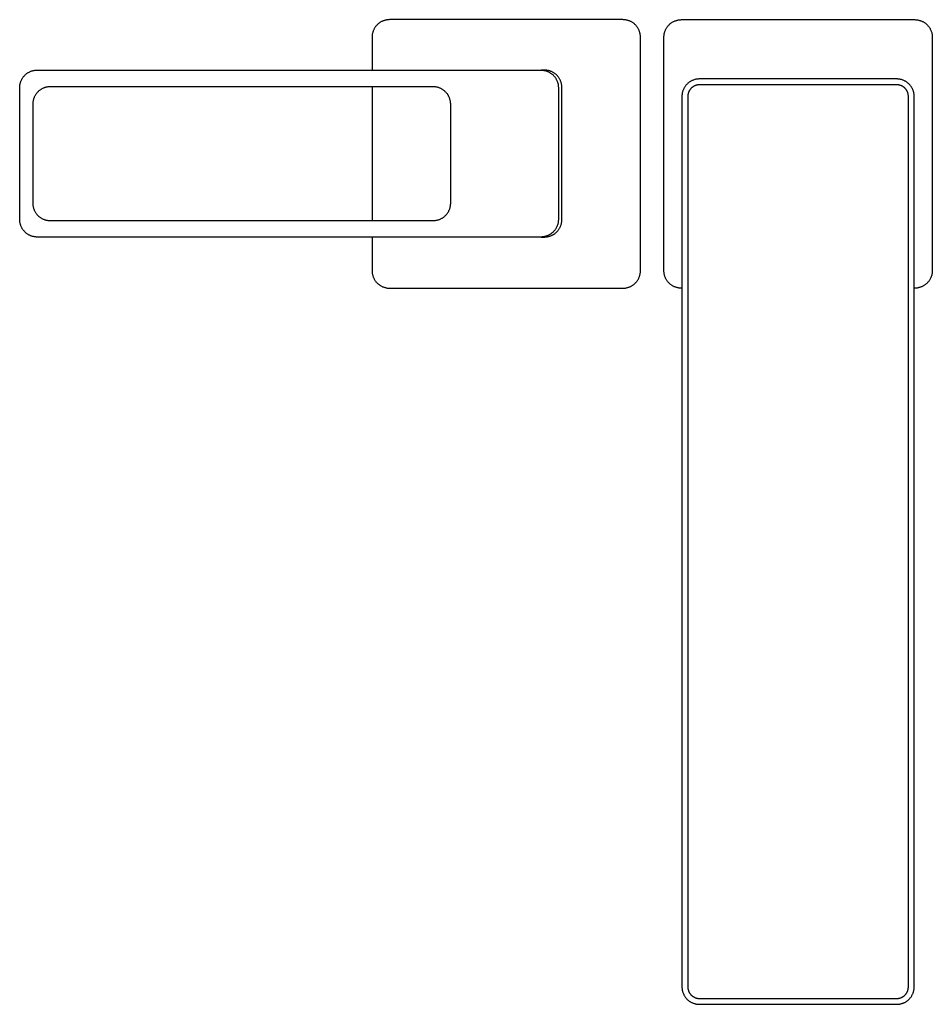
# Model space of a CAD drawing. Units: millimetres. Extents: x -319 to 318, y -218 to 188.
# Drawn here: x 52 to 208, y -218 to -50 of the extents above; entities that cross this region are included whole.
import ezdxf

# ---------------------------------------------------------------- set-up
doc = ezdxf.new("R2010")
doc.units = ezdxf.units.MM
doc.header["$MEASUREMENT"] = 0
doc.layers.add('Default', color=7, linetype='Continuous', true_color=0x000000)

msp = doc.modelspace()

# ---------------------------------------------------------------- linework, layer by layer
at = {"layer": 'Default', "color": 7, "true_color": 0xffffff}
for p, q in [((112.81, -50.57), (112.74, -50.65)), ((112.88, -50.5), (112.81, -50.57)), ((112.95, -50.42), (112.88, -50.5)), ((113.02, -50.35), (112.95, -50.42)), ((113.1, -50.28), (113.02, -50.35)), ((113.18, -50.22), (113.1, -50.28)), ((113.26, -50.15), (113.18, -50.22)), ((113.34, -50.09), (113.26, -50.15)), ((113.43, -50.04), (113.34, -50.09)), ((113.51, -49.98), (113.43, -50.04)), ((113.6, -49.93), (113.51, -49.98)), ((113.69, -49.88), (113.6, -49.93)), ((113.78, -49.84), (113.69, -49.88)), ((113.88, -49.79), (113.78, -49.84)), ((113.97, -49.75), (113.88, -49.79)), ((114.07, -49.72), (113.97, -49.75)), ((114.16, -49.69), (114.07, -49.72)), ((114.26, -49.66), (114.16, -49.69)), ((114.36, -49.63), (114.26, -49.66)), ((114.46, -49.61), (114.36, -49.63)), ((114.56, -49.59), (114.46, -49.61)), ((114.66, -49.57), (114.56, -49.59)), ((114.76, -49.56), (114.66, -49.57)), ((114.87, -49.55), (114.76, -49.56)), ((114.97, -49.55), (114.87, -49.55)), ((115.07, -49.54), (114.97, -49.55)), ((155.06, -49.54), (115.07, -49.54)), ((155.16, -49.55), (155.06, -49.54)), ((155.26, -49.55), (155.16, -49.55)), ((155.37, -49.56), (155.26, -49.55)), ((155.47, -49.57), (155.37, -49.56)), ((155.57, -49.59), (155.47, -49.57)), ((155.67, -49.61), (155.57, -49.59)), ((155.77, -49.63), (155.67, -49.61)), ((155.87, -49.66), (155.77, -49.63)), ((155.97, -49.69), (155.87, -49.66)), ((156.06, -49.72), (155.97, -49.69)), ((156.16, -49.75), (156.06, -49.72)), ((156.25, -49.79), (156.16, -49.75)), ((156.35, -49.84), (156.25, -49.79)), ((156.44, -49.88), (156.35, -49.84)), ((156.53, -49.93), (156.44, -49.88)), ((156.62, -49.98), (156.53, -49.93)), ((156.7, -50.04), (156.62, -49.98)), ((156.79, -50.09), (156.7, -50.04)), ((156.87, -50.15), (156.79, -50.09)), ((156.95, -50.22), (156.87, -50.15)), ((157.03, -50.28), (156.95, -50.22)), ((157.11, -50.35), (157.03, -50.28)), ((157.18, -50.42), (157.11, -50.35)), ((157.25, -50.5), (157.18, -50.42)), ((157.32, -50.57), (157.25, -50.5)), ((157.39, -50.65), (157.32, -50.57)), ((162.74, -50.65), (162.81, -50.57)), ((162.81, -50.57), (162.88, -50.5)), ((162.88, -50.5), (162.95, -50.42)), ((162.95, -50.42), (163.02, -50.35)), ((163.02, -50.35), (163.1, -50.28)), ((163.1, -50.28), (163.18, -50.22)), ((163.18, -50.22), (163.26, -50.15)), ((163.26, -50.15), (163.34, -50.09)), ((163.34, -50.09), (163.43, -50.04)), ((163.43, -50.04), (163.51, -49.98)), ((163.51, -49.98), (163.6, -49.93)), ((163.6, -49.93), (163.69, -49.88)), ((163.69, -49.88), (163.78, -49.84)), ((163.78, -49.84), (163.88, -49.79)), ((163.88, -49.79), (163.97, -49.75)), ((163.97, -49.75), (164.07, -49.72)), ((164.07, -49.72), (164.16, -49.69)), ((164.16, -49.69), (164.26, -49.66)), ((164.26, -49.66), (164.36, -49.63)), ((164.36, -49.63), (164.46, -49.61)), ((164.46, -49.61), (164.56, -49.59)), ((164.56, -49.59), (164.66, -49.57)), ((164.66, -49.57), (164.76, -49.56)), ((164.76, -49.56), (164.87, -49.55)), ((164.87, -49.55), (164.97, -49.55)), ((164.97, -49.55), (165.07, -49.54)), ((165.07, -49.54), (205.06, -49.54)), ((205.06, -49.54), (205.16, -49.55)), ((205.16, -49.55), (205.26, -49.55)), ((205.26, -49.55), (205.37, -49.56)), ((205.37, -49.56), (205.47, -49.57)), ((205.47, -49.57), (205.57, -49.59)), ((205.57, -49.59), (205.67, -49.61)), ((205.67, -49.61), (205.77, -49.63)), ((205.77, -49.63), (205.87, -49.66)), ((205.87, -49.66), (205.97, -49.69)), ((205.97, -49.69), (206.06, -49.72)), ((206.06, -49.72), (206.16, -49.75)), ((206.16, -49.75), (206.25, -49.79)), ((206.25, -49.79), (206.35, -49.84)), ((206.35, -49.84), (206.44, -49.88)), ((206.44, -49.88), (206.53, -49.93)), ((206.53, -49.93), (206.62, -49.98)), ((206.62, -49.98), (206.7, -50.04)), ((206.7, -50.04), (206.79, -50.09)), ((206.79, -50.09), (206.87, -50.15)), ((206.87, -50.15), (206.95, -50.22)), ((206.95, -50.22), (207.03, -50.28)), ((207.03, -50.28), (207.11, -50.35)), ((207.11, -50.35), (207.18, -50.42)), ((207.18, -50.42), (207.25, -50.5)), ((207.25, -50.5), (207.32, -50.57)), ((207.32, -50.57), (207.39, -50.65)), ((112.09, -52.24), (112.08, -52.34)), ((112.1, -52.14), (112.09, -52.24)), ((112.11, -52.03), (112.1, -52.14)), ((112.13, -51.93), (112.11, -52.03)), ((112.16, -51.83), (112.13, -51.93)), ((112.18, -51.74), (112.16, -51.83)), ((112.21, -51.64), (112.18, -51.74)), ((112.24, -51.54), (112.21, -51.64)), ((112.28, -51.44), (112.24, -51.54)), ((112.32, -51.35), (112.28, -51.44)), ((112.36, -51.26), (112.32, -51.35)), ((112.41, -51.16), (112.36, -51.26)), ((112.46, -51.07), (112.41, -51.16)), ((112.51, -50.99), (112.46, -51.07)), ((112.56, -50.9), (112.51, -50.99)), ((112.62, -50.81), (112.56, -50.9)), ((112.68, -50.73), (112.62, -50.81)), ((112.74, -50.65), (112.68, -50.73)), ((157.45, -50.73), (157.39, -50.65)), ((157.51, -50.81), (157.45, -50.73)), ((157.57, -50.9), (157.51, -50.81)), ((157.62, -50.99), (157.57, -50.9)), ((157.67, -51.07), (157.62, -50.99)), ((157.72, -51.16), (157.67, -51.07)), ((157.77, -51.26), (157.72, -51.16)), ((157.81, -51.35), (157.77, -51.26)), ((157.85, -51.44), (157.81, -51.35)), ((157.89, -51.54), (157.85, -51.44)), ((157.92, -51.64), (157.89, -51.54)), ((157.95, -51.74), (157.92, -51.64)), ((157.97, -51.83), (157.95, -51.74)), ((158, -51.93), (157.97, -51.83)), ((158.02, -52.03), (158, -51.93)), ((158.03, -52.14), (158.02, -52.03)), ((158.04, -52.24), (158.03, -52.14)), ((158.05, -52.34), (158.04, -52.24)), ((162.08, -52.34), (162.09, -52.24)), ((162.09, -52.24), (162.1, -52.14)), ((162.1, -52.14), (162.11, -52.03)), ((162.11, -52.03), (162.13, -51.93)), ((162.13, -51.93), (162.16, -51.83)), ((162.16, -51.83), (162.18, -51.74)), ((162.18, -51.74), (162.21, -51.64)), ((162.21, -51.64), (162.24, -51.54)), ((162.24, -51.54), (162.28, -51.44)), ((162.28, -51.44), (162.32, -51.35)), ((162.32, -51.35), (162.36, -51.26)), ((162.36, -51.26), (162.41, -51.16)), ((162.41, -51.16), (162.46, -51.07)), ((162.46, -51.07), (162.51, -50.99)), ((162.51, -50.99), (162.56, -50.9)), ((162.56, -50.9), (162.62, -50.81)), ((162.62, -50.81), (162.68, -50.73)), ((162.68, -50.73), (162.74, -50.65)), ((207.39, -50.65), (207.45, -50.73)), ((207.45, -50.73), (207.51, -50.81)), ((207.51, -50.81), (207.57, -50.9)), ((207.57, -50.9), (207.62, -50.99)), ((207.62, -50.99), (207.67, -51.07)), ((207.67, -51.07), (207.72, -51.16)), ((207.72, -51.16), (207.77, -51.26)), ((207.77, -51.26), (207.81, -51.35)), ((207.81, -51.35), (207.85, -51.44)), ((207.85, -51.44), (207.89, -51.54)), ((207.89, -51.54), (207.92, -51.64)), ((207.92, -51.64), (207.95, -51.74)), ((207.95, -51.74), (207.97, -51.83)), ((207.97, -51.83), (208, -51.93)), ((208, -51.93), (208.02, -52.03)), ((208.02, -52.03), (208.03, -52.14)), ((208.03, -52.14), (208.04, -52.24)), ((208.04, -52.24), (208.05, -52.34)), ((112.08, -52.34), (112.07, -52.44)), ((112.07, -52.44), (112.07, -52.54)), ((112.07, -52.54), (112.07, -58.18)), ((158.06, -52.44), (158.05, -52.34)), ((158.06, -52.54), (158.06, -52.44)), ((158.06, -92.54), (158.06, -52.54)), ((162.07, -52.44), (162.08, -52.34)), ((162.07, -52.54), (162.07, -52.44)), ((162.07, -92.54), (162.07, -52.54)), ((208.05, -52.34), (208.06, -52.44)), ((208.06, -52.44), (208.06, -52.54)), ((208.06, -52.54), (208.06, -92.54)), ((52.58, -59.06), (52.65, -58.99)), ((52.65, -58.99), (52.73, -58.92)), ((52.73, -58.92), (52.81, -58.85)), ((52.81, -58.85), (52.89, -58.79)), ((52.89, -58.79), (52.97, -58.73)), ((52.97, -58.73), (53.05, -58.67)), ((53.05, -58.67), (53.14, -58.62)), ((53.14, -58.62), (53.23, -58.57)), ((53.23, -58.57), (53.32, -58.52)), ((53.32, -58.52), (53.41, -58.47)), ((53.41, -58.47), (53.5, -58.43)), ((53.5, -58.43), (53.6, -58.39)), ((53.6, -58.39), (53.69, -58.35)), ((53.69, -58.35), (53.79, -58.32)), ((53.79, -58.32), (53.89, -58.29)), ((53.89, -58.29), (53.99, -58.27)), ((53.99, -58.27), (54.09, -58.24)), ((54.09, -58.24), (54.19, -58.23)), ((54.19, -58.23), (54.29, -58.21)), ((54.29, -58.21), (54.39, -58.2)), ((54.39, -58.2), (54.49, -58.19)), ((54.49, -58.19), (54.6, -58.18)), ((54.6, -58.18), (54.7, -58.18)), ((54.7, -58.18), (140.99, -58.18)), ((140.99, -58.18), (141.1, -58.18)), ((141.6, -58.18), (141.06, -58.18)), ((141.1, -58.18), (141.2, -58.19)), ((141.2, -58.19), (141.31, -58.2)), ((141.31, -58.2), (141.41, -58.21)), ((141.41, -58.21), (141.51, -58.23)), ((141.51, -58.23), (141.62, -58.25)), ((141.7, -58.18), (141.6, -58.18)), ((141.62, -58.25), (141.72, -58.27)), ((141.81, -58.19), (141.7, -58.18)), ((141.72, -58.27), (141.82, -58.3)), ((141.91, -58.2), (141.81, -58.19)), ((141.82, -58.3), (141.92, -58.33)), ((142.02, -58.21), (141.91, -58.2)), ((141.92, -58.33), (142.02, -58.36)), ((142.12, -58.23), (142.02, -58.21)), ((142.02, -58.36), (142.12, -58.4)), ((142.22, -58.25), (142.12, -58.23)), ((142.12, -58.4), (142.21, -58.44)), ((142.21, -58.44), (142.31, -58.49)), ((142.32, -58.27), (142.22, -58.25)), ((142.31, -58.49), (142.4, -58.53)), ((142.42, -58.3), (142.32, -58.27)), ((142.4, -58.53), (142.49, -58.58)), ((142.53, -58.33), (142.42, -58.3)), ((142.49, -58.58), (142.58, -58.64)), ((142.62, -58.36), (142.53, -58.33)), ((142.58, -58.64), (142.67, -58.69)), ((142.72, -58.4), (142.62, -58.36)), ((142.67, -58.69), (142.76, -58.75)), ((142.82, -58.44), (142.72, -58.4)), ((142.76, -58.75), (142.84, -58.82)), ((142.91, -58.49), (142.82, -58.44)), ((142.84, -58.82), (142.92, -58.88)), ((143.01, -58.53), (142.91, -58.49)), ((142.92, -58.88), (143, -58.95)), ((143, -58.95), (143.08, -59.02)), ((143.1, -58.58), (143.01, -58.53)), ((143.08, -59.02), (143.15, -59.1)), ((143.19, -58.64), (143.1, -58.58)), ((143.28, -58.69), (143.19, -58.64)), ((143.36, -58.75), (143.28, -58.69)), ((143.45, -58.82), (143.36, -58.75)), ((143.53, -58.88), (143.45, -58.82)), ((143.61, -58.95), (143.53, -58.88)), ((143.68, -59.02), (143.61, -58.95)), ((143.76, -59.1), (143.68, -59.02)), ((51.73, -60.77), (51.74, -60.67)), ((51.74, -60.67), (51.76, -60.57)), ((51.76, -60.57), (51.78, -60.47)), ((51.78, -60.47), (51.81, -60.37)), ((51.81, -60.37), (51.84, -60.27)), ((51.84, -60.27), (51.87, -60.18)), ((51.87, -60.18), (51.91, -60.08)), ((51.91, -60.08), (51.95, -59.99)), ((51.95, -59.99), (51.99, -59.89)), ((51.99, -59.89), (52.04, -59.8)), ((52.04, -59.8), (52.08, -59.71)), ((52.08, -59.71), (52.14, -59.62)), ((52.14, -59.62), (52.19, -59.54)), ((52.19, -59.54), (52.25, -59.45)), ((52.25, -59.45), (52.31, -59.37)), ((52.31, -59.37), (52.37, -59.29)), ((52.37, -59.29), (52.44, -59.21)), ((52.44, -59.21), (52.51, -59.13)), ((52.51, -59.13), (52.58, -59.06)), ((143.15, -59.1), (143.22, -59.17)), ((143.22, -59.17), (143.29, -59.25)), ((143.29, -59.25), (143.36, -59.33)), ((143.36, -59.33), (143.42, -59.42)), ((143.42, -59.42), (143.48, -59.5)), ((143.48, -59.5), (143.54, -59.59)), ((143.54, -59.59), (143.59, -59.68)), ((143.59, -59.68), (143.64, -59.77)), ((143.64, -59.77), (143.69, -59.87)), ((143.69, -59.87), (143.73, -59.96)), ((143.73, -59.96), (143.77, -60.06)), ((143.83, -59.17), (143.76, -59.1)), ((143.77, -60.06), (143.81, -60.16)), ((143.81, -60.16), (143.85, -60.25)), ((143.9, -59.25), (143.83, -59.17)), ((143.85, -60.25), (143.88, -60.35)), ((143.88, -60.35), (143.9, -60.46)), ((143.96, -59.33), (143.9, -59.25)), ((143.9, -60.46), (143.93, -60.56)), ((143.93, -60.56), (143.95, -60.66)), ((143.95, -60.66), (143.96, -60.76)), ((144.03, -59.42), (143.96, -59.33)), ((144.09, -59.5), (144.03, -59.42)), ((144.14, -59.59), (144.09, -59.5)), ((144.2, -59.68), (144.14, -59.59)), ((144.25, -59.77), (144.2, -59.68)), ((144.29, -59.87), (144.25, -59.77)), ((144.34, -59.96), (144.29, -59.87)), ((144.38, -60.06), (144.34, -59.96)), ((144.42, -60.16), (144.38, -60.06)), ((144.45, -60.25), (144.42, -60.16)), ((144.48, -60.35), (144.45, -60.25)), ((144.51, -60.46), (144.48, -60.35)), ((144.53, -60.56), (144.51, -60.46)), ((144.55, -60.66), (144.53, -60.56)), ((144.57, -60.76), (144.55, -60.66)), ((165.9, -60.73), (165.84, -60.81)), ((165.97, -60.65), (165.9, -60.73)), ((166.04, -60.58), (165.97, -60.65)), ((166.12, -60.51), (166.04, -60.58)), ((166.19, -60.44), (166.12, -60.51)), ((166.27, -60.38), (166.19, -60.44)), ((166.35, -60.31), (166.27, -60.38)), ((166.43, -60.25), (166.35, -60.31)), ((166.52, -60.19), (166.43, -60.25)), ((166.61, -60.14), (166.52, -60.19)), ((166.69, -60.09), (166.61, -60.14)), ((166.78, -60.04), (166.69, -60.09)), ((166.88, -59.99), (166.78, -60.04)), ((166.97, -59.95), (166.88, -59.99)), ((167.06, -59.91), (166.97, -59.95)), ((167.16, -59.88), (167.06, -59.91)), ((167.26, -59.84), (167.16, -59.88)), ((167.36, -59.81), (167.26, -59.84)), ((167.45, -59.79), (167.36, -59.81)), ((167.55, -59.76), (167.45, -59.79)), ((167.65, -59.75), (167.55, -59.76)), ((167.76, -59.73), (167.65, -59.75)), ((167.86, -59.72), (167.76, -59.73)), ((167.82, -60.73), (167.76, -60.74)), ((167.89, -60.72), (167.82, -60.73)), ((167.96, -59.71), (167.86, -59.72)), ((167.96, -60.71), (167.89, -60.72)), ((168.06, -59.7), (167.96, -59.71)), ((168.03, -60.71), (167.96, -60.71)), ((168.1, -60.7), (168.03, -60.71)), ((168.16, -59.7), (168.06, -59.7)), ((168.16, -60.7), (168.1, -60.7)), ((201.97, -59.7), (168.16, -59.7)), ((201.97, -60.7), (168.16, -60.7)), ((202.07, -59.7), (201.97, -59.7)), ((202.03, -60.7), (201.97, -60.7)), ((202.1, -60.71), (202.03, -60.7)), ((202.17, -59.71), (202.07, -59.7)), ((202.17, -60.71), (202.1, -60.71)), ((202.28, -59.72), (202.17, -59.71)), ((202.24, -60.72), (202.17, -60.71)), ((202.31, -60.73), (202.24, -60.72)), ((202.38, -59.73), (202.28, -59.72)), ((202.37, -60.74), (202.31, -60.73)), ((202.49, -59.75), (202.38, -59.73)), ((202.59, -59.77), (202.49, -59.75)), ((202.69, -59.79), (202.59, -59.77)), ((202.79, -59.82), (202.69, -59.79)), ((202.89, -59.85), (202.79, -59.82)), ((202.99, -59.88), (202.89, -59.85)), ((203.09, -59.92), (202.99, -59.88)), ((203.19, -59.96), (203.09, -59.92)), ((203.28, -60.01), (203.19, -59.96)), ((203.37, -60.05), (203.28, -60.01)), ((203.47, -60.1), (203.37, -60.05)), ((203.55, -60.16), (203.47, -60.1)), ((203.64, -60.22), (203.55, -60.16)), ((203.73, -60.28), (203.64, -60.22)), ((203.81, -60.34), (203.73, -60.28)), ((203.89, -60.4), (203.81, -60.34)), ((203.97, -60.47), (203.89, -60.4)), ((204.05, -60.54), (203.97, -60.47)), ((204.12, -60.62), (204.05, -60.54)), ((204.19, -60.69), (204.12, -60.62)), ((204.26, -60.77), (204.19, -60.69)), ((51.7, -61.08), (51.71, -60.98)), ((51.7, -61.18), (51.7, -61.08)), ((51.7, -83.78), (51.7, -61.18)), ((51.71, -60.87), (51.73, -60.77)), ((51.71, -60.98), (51.71, -60.87)), ((54.44, -62.36), (54.39, -62.44)), ((54.5, -62.27), (54.44, -62.36)), ((54.57, -62.19), (54.5, -62.27)), ((54.63, -62.11), (54.57, -62.19)), ((54.7, -62.03), (54.63, -62.11)), ((54.77, -61.95), (54.7, -62.03)), ((54.85, -61.88), (54.77, -61.95)), ((54.92, -61.8), (54.85, -61.88)), ((55, -61.74), (54.92, -61.8)), ((55.08, -61.67), (55, -61.74)), ((55.17, -61.61), (55.08, -61.67)), ((55.25, -61.55), (55.17, -61.61)), ((55.34, -61.49), (55.25, -61.55)), ((55.43, -61.44), (55.34, -61.49)), ((55.52, -61.39), (55.43, -61.44)), ((55.61, -61.34), (55.52, -61.39)), ((55.71, -61.29), (55.61, -61.34)), ((55.81, -61.25), (55.71, -61.29)), ((55.9, -61.22), (55.81, -61.25)), ((56, -61.18), (55.9, -61.22)), ((56.1, -61.15), (56, -61.18)), ((56.2, -61.12), (56.1, -61.15)), ((56.31, -61.1), (56.2, -61.12)), ((56.41, -61.08), (56.31, -61.1)), ((56.51, -61.06), (56.41, -61.08)), ((56.62, -61.05), (56.51, -61.06)), ((56.72, -61.04), (56.62, -61.05)), ((56.83, -61.04), (56.72, -61.04)), ((56.93, -61.03), (56.83, -61.04)), ((122.54, -61.03), (56.93, -61.03)), ((112.07, -61.03), (112.07, -83.97)), ((122.64, -61.04), (122.54, -61.03)), ((122.75, -61.04), (122.64, -61.04)), ((122.85, -61.05), (122.75, -61.04)), ((122.96, -61.06), (122.85, -61.05)), ((123.06, -61.08), (122.96, -61.06)), ((123.16, -61.1), (123.06, -61.08)), ((123.27, -61.12), (123.16, -61.1)), ((123.37, -61.15), (123.27, -61.12)), ((123.47, -61.18), (123.37, -61.15)), ((123.57, -61.22), (123.47, -61.18)), ((123.66, -61.25), (123.57, -61.22)), ((123.76, -61.29), (123.66, -61.25)), ((123.86, -61.34), (123.76, -61.29)), ((123.95, -61.39), (123.86, -61.34)), ((124.04, -61.44), (123.95, -61.39)), ((124.13, -61.49), (124.04, -61.44)), ((124.22, -61.55), (124.13, -61.49)), ((124.3, -61.61), (124.22, -61.55)), ((124.39, -61.67), (124.3, -61.61)), ((124.47, -61.74), (124.39, -61.67)), ((124.55, -61.8), (124.47, -61.74)), ((124.62, -61.88), (124.55, -61.8)), ((124.7, -61.95), (124.62, -61.88)), ((124.77, -62.03), (124.7, -61.95)), ((124.84, -62.11), (124.77, -62.03)), ((124.9, -62.19), (124.84, -62.11)), ((124.97, -62.27), (124.9, -62.19)), ((125.03, -62.36), (124.97, -62.27)), ((125.08, -62.44), (125.03, -62.36)), ((143.96, -60.76), (143.98, -60.87)), ((143.98, -60.87), (143.98, -60.97)), ((143.98, -60.97), (143.99, -61.08)), ((143.99, -61.08), (143.99, -61.18)), ((143.99, -61.18), (143.99, -83.78)), ((144.58, -60.87), (144.57, -60.76)), ((144.59, -60.97), (144.58, -60.87)), ((144.6, -61.08), (144.59, -60.97)), ((144.6, -61.18), (144.6, -61.08)), ((144.6, -83.78), (144.6, -61.18)), ((165.18, -62.4), (165.17, -62.5)), ((165.19, -62.29), (165.18, -62.4)), ((165.21, -62.19), (165.19, -62.29)), ((165.23, -62.09), (165.21, -62.19)), ((165.25, -61.99), (165.23, -62.09)), ((165.28, -61.89), (165.25, -61.99)), ((165.31, -61.79), (165.28, -61.89)), ((165.34, -61.7), (165.31, -61.79)), ((165.37, -61.6), (165.34, -61.7)), ((165.41, -61.51), (165.37, -61.6)), ((165.46, -61.41), (165.41, -61.51)), ((165.5, -61.32), (165.46, -61.41)), ((165.55, -61.23), (165.5, -61.32)), ((165.6, -61.14), (165.55, -61.23)), ((165.66, -61.06), (165.6, -61.14)), ((165.71, -60.97), (165.66, -61.06)), ((165.77, -60.89), (165.71, -60.97)), ((165.84, -60.81), (165.77, -60.89)), ((166.19, -62.36), (166.18, -62.43)), ((166.21, -62.3), (166.19, -62.36)), ((166.22, -62.23), (166.21, -62.3)), ((166.24, -62.16), (166.22, -62.23)), ((166.26, -62.1), (166.24, -62.16)), ((166.28, -62.03), (166.26, -62.1)), ((166.3, -61.97), (166.28, -62.03)), ((166.33, -61.91), (166.3, -61.97)), ((166.36, -61.84), (166.33, -61.91)), ((166.39, -61.78), (166.36, -61.84)), ((166.42, -61.72), (166.39, -61.78)), ((166.46, -61.66), (166.42, -61.72)), ((166.49, -61.61), (166.46, -61.66)), ((166.53, -61.55), (166.49, -61.61)), ((166.57, -61.49), (166.53, -61.55)), ((166.61, -61.44), (166.57, -61.49)), ((166.66, -61.39), (166.61, -61.44)), ((166.7, -61.34), (166.66, -61.39)), ((166.75, -61.29), (166.7, -61.34)), ((166.8, -61.24), (166.75, -61.29)), ((166.85, -61.19), (166.8, -61.24)), ((166.9, -61.15), (166.85, -61.19)), ((166.96, -61.11), (166.9, -61.15)), ((167.01, -61.07), (166.96, -61.11)), ((167.07, -61.03), (167.01, -61.07)), ((167.13, -60.99), (167.07, -61.03)), ((167.18, -60.96), (167.13, -60.99)), ((167.24, -60.93), (167.18, -60.96)), ((167.31, -60.9), (167.24, -60.93)), ((167.37, -60.87), (167.31, -60.9)), ((167.43, -60.84), (167.37, -60.87)), ((167.49, -60.82), (167.43, -60.84)), ((167.56, -60.8), (167.49, -60.82)), ((167.62, -60.78), (167.56, -60.8)), ((167.69, -60.76), (167.62, -60.78)), ((167.76, -60.74), (167.69, -60.76)), ((202.44, -60.76), (202.37, -60.74)), ((202.5, -60.78), (202.44, -60.76)), ((202.57, -60.8), (202.5, -60.78)), ((202.64, -60.82), (202.57, -60.8)), ((202.7, -60.84), (202.64, -60.82)), ((202.76, -60.87), (202.7, -60.84)), ((202.82, -60.9), (202.76, -60.87)), ((202.89, -60.93), (202.82, -60.9)), ((202.95, -60.96), (202.89, -60.93)), ((203, -60.99), (202.95, -60.96)), ((203.06, -61.03), (203, -60.99)), ((203.12, -61.07), (203.06, -61.03)), ((203.17, -61.11), (203.12, -61.07)), ((203.23, -61.15), (203.17, -61.11)), ((203.28, -61.19), (203.23, -61.15)), ((203.33, -61.24), (203.28, -61.19)), ((203.38, -61.29), (203.33, -61.24)), ((203.43, -61.34), (203.38, -61.29)), ((203.47, -61.39), (203.43, -61.34)), ((203.52, -61.44), (203.47, -61.39)), ((203.56, -61.49), (203.52, -61.44)), ((203.6, -61.55), (203.56, -61.49)), ((203.64, -61.61), (203.6, -61.55)), ((203.67, -61.66), (203.64, -61.61)), ((203.71, -61.72), (203.67, -61.66)), ((203.74, -61.78), (203.71, -61.72)), ((203.77, -61.84), (203.74, -61.78)), ((203.8, -61.91), (203.77, -61.84)), ((203.83, -61.97), (203.8, -61.91)), ((203.85, -62.03), (203.83, -61.97)), ((203.87, -62.1), (203.85, -62.03)), ((203.89, -62.16), (203.87, -62.1)), ((203.91, -62.23), (203.89, -62.16)), ((203.92, -62.3), (203.91, -62.23)), ((203.94, -62.36), (203.92, -62.3)), ((203.95, -62.43), (203.94, -62.36)), ((204.33, -60.86), (204.26, -60.77)), ((204.39, -60.94), (204.33, -60.86)), ((204.45, -61.02), (204.39, -60.94)), ((204.51, -61.11), (204.45, -61.02)), ((204.56, -61.2), (204.51, -61.11)), ((204.61, -61.29), (204.56, -61.2)), ((204.66, -61.39), (204.61, -61.29)), ((204.71, -61.48), (204.66, -61.39)), ((204.75, -61.58), (204.71, -61.48)), ((204.78, -61.68), (204.75, -61.58)), ((204.82, -61.78), (204.78, -61.68)), ((204.85, -61.88), (204.82, -61.78)), ((204.88, -61.98), (204.85, -61.88)), ((204.9, -62.08), (204.88, -61.98)), ((204.92, -62.18), (204.9, -62.08)), ((204.94, -62.28), (204.92, -62.18)), ((204.95, -62.39), (204.94, -62.28)), ((204.96, -62.49), (204.95, -62.39)), ((53.94, -63.83), (53.93, -63.93)), ((53.93, -63.93), (53.93, -64.03)), ((53.93, -64.03), (53.93, -80.97)), ((53.95, -63.72), (53.94, -63.83)), ((53.96, -63.62), (53.95, -63.72)), ((53.98, -63.51), (53.96, -63.62)), ((54, -63.41), (53.98, -63.51)), ((54.02, -63.31), (54, -63.41)), ((54.05, -63.21), (54.02, -63.31)), ((54.08, -63.11), (54.05, -63.21)), ((54.11, -63.01), (54.08, -63.11)), ((54.15, -62.91), (54.11, -63.01)), ((54.19, -62.81), (54.15, -62.91)), ((54.23, -62.72), (54.19, -62.81)), ((54.28, -62.63), (54.23, -62.72)), ((54.33, -62.53), (54.28, -62.63)), ((54.39, -62.44), (54.33, -62.53)), ((125.14, -62.53), (125.08, -62.44)), ((125.19, -62.63), (125.14, -62.53)), ((125.24, -62.72), (125.19, -62.63)), ((125.28, -62.81), (125.24, -62.72)), ((125.32, -62.91), (125.28, -62.81)), ((125.36, -63.01), (125.32, -62.91)), ((125.39, -63.11), (125.36, -63.01)), ((125.42, -63.21), (125.39, -63.11)), ((125.45, -63.31), (125.42, -63.21)), ((125.47, -63.41), (125.45, -63.31)), ((125.49, -63.51), (125.47, -63.41)), ((125.51, -63.62), (125.49, -63.51)), ((125.52, -63.72), (125.51, -63.62)), ((125.53, -63.83), (125.52, -63.72)), ((125.54, -63.93), (125.53, -63.83)), ((125.54, -64.03), (125.54, -63.93)), ((125.54, -80.97), (125.54, -64.03)), ((165.17, -62.6), (165.16, -62.7)), ((165.16, -62.7), (165.16, -215.26)), ((165.17, -62.5), (165.17, -62.6)), ((166.17, -62.63), (166.16, -62.7)), ((166.16, -62.7), (166.16, -215.26)), ((166.18, -62.43), (166.17, -62.5)), ((166.17, -62.5), (166.17, -62.57)), ((166.17, -62.57), (166.17, -62.63)), ((203.95, -62.5), (203.95, -62.43)), ((203.96, -62.57), (203.95, -62.5)), ((203.96, -62.63), (203.96, -62.57)), ((203.97, -62.7), (203.96, -62.63)), ((203.97, -215.26), (203.97, -62.7)), ((204.96, -62.6), (204.96, -62.49)), ((204.97, -62.7), (204.96, -62.6)), ((204.97, -215.26), (204.97, -62.7)), ((53.93, -80.97), (53.93, -81.07)), ((125.54, -81.07), (125.54, -80.97)), ((53.93, -81.07), (53.94, -81.18)), ((53.94, -81.18), (53.95, -81.28)), ((53.95, -81.28), (53.96, -81.39)), ((53.96, -81.39), (53.98, -81.49)), ((53.98, -81.49), (54, -81.59)), ((54, -81.59), (54.02, -81.69)), ((54.02, -81.69), (54.05, -81.8)), ((54.05, -81.8), (54.08, -81.9)), ((54.08, -81.9), (54.11, -81.99)), ((54.11, -81.99), (54.15, -82.09)), ((54.15, -82.09), (54.19, -82.19)), ((54.19, -82.19), (54.23, -82.28)), ((54.23, -82.28), (54.28, -82.38)), ((54.28, -82.38), (54.33, -82.47)), ((54.33, -82.47), (54.39, -82.56)), ((54.39, -82.56), (54.44, -82.65)), ((54.44, -82.65), (54.5, -82.73)), ((124.99, -82.7), (125.05, -82.61)), ((125.05, -82.61), (125.1, -82.53)), ((125.1, -82.53), (125.16, -82.44)), ((125.16, -82.44), (125.2, -82.35)), ((125.2, -82.35), (125.25, -82.26)), ((125.25, -82.26), (125.29, -82.16)), ((125.29, -82.16), (125.33, -82.07)), ((125.33, -82.07), (125.37, -81.97)), ((125.37, -81.97), (125.4, -81.88)), ((125.4, -81.88), (125.43, -81.78)), ((125.43, -81.78), (125.45, -81.68)), ((125.45, -81.68), (125.48, -81.58)), ((125.48, -81.58), (125.5, -81.48)), ((125.5, -81.48), (125.51, -81.38)), ((125.51, -81.38), (125.52, -81.28)), ((125.52, -81.28), (125.53, -81.17)), ((125.53, -81.17), (125.54, -81.07)), ((51.7, -83.88), (51.7, -83.78)), ((51.71, -83.98), (51.7, -83.88)), ((51.71, -84.09), (51.71, -83.98)), ((51.73, -84.19), (51.71, -84.09)), ((51.74, -84.29), (51.73, -84.19)), ((51.76, -84.39), (51.74, -84.29)), ((54.5, -82.73), (54.57, -82.82)), ((54.57, -82.82), (54.63, -82.9)), ((54.63, -82.9), (54.7, -82.98)), ((54.7, -82.98), (54.77, -83.05)), ((54.77, -83.05), (54.85, -83.13)), ((54.85, -83.13), (54.92, -83.2)), ((54.92, -83.2), (55, -83.27)), ((55, -83.27), (55.08, -83.33)), ((55.08, -83.33), (55.17, -83.4)), ((55.17, -83.4), (55.25, -83.46)), ((55.25, -83.46), (55.34, -83.51)), ((55.34, -83.51), (55.43, -83.57)), ((55.43, -83.57), (55.52, -83.62)), ((55.52, -83.62), (55.61, -83.66)), ((55.61, -83.66), (55.71, -83.71)), ((55.71, -83.71), (55.81, -83.75)), ((55.81, -83.75), (55.9, -83.79)), ((55.9, -83.79), (56, -83.82)), ((56, -83.82), (56.1, -83.85)), ((56.1, -83.85), (56.2, -83.88)), ((56.2, -83.88), (56.31, -83.9)), ((56.31, -83.9), (56.41, -83.92)), ((56.41, -83.92), (56.51, -83.94)), ((56.51, -83.94), (56.62, -83.95)), ((56.62, -83.95), (56.72, -83.96)), ((56.72, -83.96), (56.83, -83.97)), ((56.83, -83.97), (56.93, -83.97)), ((56.93, -83.97), (122.54, -83.97)), ((122.54, -83.97), (122.64, -83.97)), ((122.64, -83.97), (122.74, -83.96)), ((122.74, -83.96), (122.85, -83.95)), ((122.85, -83.95), (122.95, -83.94)), ((122.95, -83.94), (123.05, -83.92)), ((123.05, -83.92), (123.15, -83.91)), ((123.15, -83.91), (123.25, -83.88)), ((123.25, -83.88), (123.35, -83.86)), ((123.35, -83.86), (123.45, -83.83)), ((123.45, -83.83), (123.54, -83.8)), ((123.54, -83.8), (123.64, -83.76)), ((123.64, -83.76), (123.74, -83.72)), ((123.74, -83.72), (123.83, -83.68)), ((123.83, -83.68), (123.92, -83.63)), ((123.92, -83.63), (124.01, -83.58)), ((124.01, -83.58), (124.1, -83.53)), ((124.1, -83.53), (124.19, -83.48)), ((124.19, -83.48), (124.27, -83.42)), ((124.27, -83.42), (124.35, -83.36)), ((124.35, -83.36), (124.43, -83.3)), ((124.43, -83.3), (124.51, -83.23)), ((124.51, -83.23), (124.59, -83.16)), ((124.59, -83.16), (124.66, -83.09)), ((124.66, -83.09), (124.73, -83.02)), ((124.73, -83.02), (124.8, -82.94)), ((124.8, -82.94), (124.87, -82.86)), ((124.87, -82.86), (124.93, -82.78)), ((124.93, -82.78), (124.99, -82.7)), ((143.95, -84.3), (143.93, -84.4)), ((143.96, -84.2), (143.95, -84.3)), ((143.98, -84.09), (143.96, -84.2)), ((143.99, -83.88), (143.98, -83.99)), ((143.98, -83.99), (143.98, -84.09)), ((143.99, -83.78), (143.99, -83.88)), ((144.53, -84.4), (144.55, -84.3)), ((144.55, -84.3), (144.57, -84.2)), ((144.57, -84.2), (144.58, -84.09)), ((144.58, -84.09), (144.59, -83.99)), ((144.59, -83.99), (144.6, -83.88)), ((144.6, -83.88), (144.6, -83.78)), ((51.78, -84.49), (51.76, -84.39)), ((51.81, -84.59), (51.78, -84.49)), ((51.84, -84.69), (51.81, -84.59)), ((51.87, -84.78), (51.84, -84.69)), ((51.91, -84.88), (51.87, -84.78)), ((51.95, -84.97), (51.91, -84.88)), ((51.99, -85.07), (51.95, -84.97)), ((52.04, -85.16), (51.99, -85.07)), ((52.08, -85.25), (52.04, -85.16)), ((52.14, -85.34), (52.08, -85.25)), ((52.19, -85.42), (52.14, -85.34)), ((52.25, -85.51), (52.19, -85.42)), ((52.31, -85.59), (52.25, -85.51)), ((52.37, -85.67), (52.31, -85.59)), ((52.44, -85.75), (52.37, -85.67)), ((52.51, -85.83), (52.44, -85.75)), ((52.58, -85.9), (52.51, -85.83)), ((52.65, -85.97), (52.58, -85.9)), ((52.73, -86.04), (52.65, -85.97)), ((52.81, -86.11), (52.73, -86.04)), ((143, -86.01), (142.92, -86.08)), ((143.08, -85.94), (143, -86.01)), ((143.15, -85.86), (143.08, -85.94)), ((143.22, -85.79), (143.15, -85.86)), ((143.29, -85.71), (143.22, -85.79)), ((143.36, -85.63), (143.29, -85.71)), ((143.42, -85.54), (143.36, -85.63)), ((143.48, -85.46), (143.42, -85.54)), ((143.54, -85.37), (143.48, -85.46)), ((143.53, -86.08), (143.61, -86.01)), ((143.59, -85.28), (143.54, -85.37)), ((143.64, -85.19), (143.59, -85.28)), ((143.61, -86.01), (143.68, -85.94)), ((143.69, -85.09), (143.64, -85.19)), ((143.68, -85.94), (143.76, -85.86)), ((143.73, -85), (143.69, -85.09)), ((143.77, -84.9), (143.73, -85)), ((143.76, -85.86), (143.83, -85.79)), ((143.81, -84.8), (143.77, -84.9)), ((143.85, -84.71), (143.81, -84.8)), ((143.83, -85.79), (143.9, -85.71)), ((143.88, -84.61), (143.85, -84.71)), ((143.9, -84.5), (143.88, -84.61)), ((143.93, -84.4), (143.9, -84.5)), ((143.9, -85.71), (143.96, -85.63)), ((143.96, -85.63), (144.03, -85.54)), ((144.03, -85.54), (144.09, -85.46)), ((144.09, -85.46), (144.14, -85.37)), ((144.14, -85.37), (144.2, -85.28)), ((144.2, -85.28), (144.25, -85.19)), ((144.25, -85.19), (144.29, -85.09)), ((144.29, -85.09), (144.34, -85)), ((144.34, -85), (144.38, -84.9)), ((144.38, -84.9), (144.42, -84.8)), ((144.42, -84.8), (144.45, -84.71)), ((144.45, -84.71), (144.48, -84.61)), ((144.48, -84.61), (144.51, -84.5)), ((144.51, -84.5), (144.53, -84.4)), ((52.89, -86.17), (52.81, -86.11)), ((52.97, -86.23), (52.89, -86.17)), ((53.05, -86.29), (52.97, -86.23)), ((53.14, -86.34), (53.05, -86.29)), ((53.23, -86.39), (53.14, -86.34)), ((53.32, -86.44), (53.23, -86.39)), ((53.41, -86.49), (53.32, -86.44)), ((53.5, -86.53), (53.41, -86.49)), ((53.6, -86.57), (53.5, -86.53)), ((53.69, -86.61), (53.6, -86.57)), ((53.79, -86.64), (53.69, -86.61)), ((53.89, -86.67), (53.79, -86.64)), ((53.99, -86.69), (53.89, -86.67)), ((54.09, -86.72), (53.99, -86.69)), ((54.19, -86.73), (54.09, -86.72)), ((54.29, -86.75), (54.19, -86.73)), ((54.39, -86.76), (54.29, -86.75)), ((54.49, -86.77), (54.39, -86.76)), ((54.6, -86.78), (54.49, -86.77)), ((54.7, -86.78), (54.6, -86.78)), ((140.99, -86.78), (54.7, -86.78)), ((112.07, -86.78), (112.07, -92.54)), ((141.1, -86.78), (140.99, -86.78)), ((141.06, -86.78), (141.6, -86.78)), ((141.2, -86.77), (141.1, -86.78)), ((141.31, -86.76), (141.2, -86.77)), ((141.41, -86.75), (141.31, -86.76)), ((141.51, -86.73), (141.41, -86.75)), ((141.62, -86.71), (141.51, -86.73)), ((141.6, -86.78), (141.7, -86.78)), ((141.72, -86.69), (141.62, -86.71)), ((141.7, -86.78), (141.81, -86.77)), ((141.82, -86.66), (141.72, -86.69)), ((141.81, -86.77), (141.91, -86.76)), ((141.92, -86.63), (141.82, -86.66)), ((141.91, -86.76), (142.02, -86.75)), ((142.02, -86.6), (141.92, -86.63)), ((142.12, -86.56), (142.02, -86.6)), ((142.02, -86.75), (142.12, -86.73)), ((142.21, -86.52), (142.12, -86.56)), ((142.12, -86.73), (142.22, -86.71)), ((142.31, -86.47), (142.21, -86.52)), ((142.22, -86.71), (142.32, -86.69)), ((142.4, -86.43), (142.31, -86.47)), ((142.32, -86.69), (142.42, -86.66)), ((142.49, -86.38), (142.4, -86.43)), ((142.42, -86.66), (142.53, -86.63)), ((142.58, -86.32), (142.49, -86.38)), ((142.53, -86.63), (142.62, -86.6)), ((142.67, -86.27), (142.58, -86.32)), ((142.62, -86.6), (142.72, -86.56)), ((142.76, -86.21), (142.67, -86.27)), ((142.72, -86.56), (142.82, -86.52)), ((142.84, -86.14), (142.76, -86.21)), ((142.82, -86.52), (142.91, -86.47)), ((142.92, -86.08), (142.84, -86.14)), ((142.91, -86.47), (143.01, -86.43)), ((143.01, -86.43), (143.1, -86.38)), ((143.1, -86.38), (143.19, -86.32)), ((143.19, -86.32), (143.28, -86.27)), ((143.28, -86.27), (143.36, -86.21)), ((143.36, -86.21), (143.45, -86.14)), ((143.45, -86.14), (143.53, -86.08)), ((112.07, -92.54), (112.07, -92.65)), ((112.07, -92.65), (112.08, -92.75)), ((112.08, -92.75), (112.09, -92.85)), ((158.04, -92.86), (158.05, -92.75)), ((158.05, -92.75), (158.06, -92.65)), ((158.06, -92.65), (158.06, -92.54)), ((162.07, -92.65), (162.07, -92.54)), ((162.08, -92.75), (162.07, -92.65)), ((162.09, -92.86), (162.08, -92.75)), ((208.05, -92.75), (208.04, -92.85)), ((208.06, -92.65), (208.05, -92.75)), ((208.06, -92.54), (208.06, -92.65)), ((112.09, -92.85), (112.1, -92.95)), ((112.1, -92.95), (112.11, -93.05)), ((112.11, -93.05), (112.13, -93.15)), ((112.13, -93.15), (112.16, -93.25)), ((112.16, -93.25), (112.18, -93.35)), ((112.18, -93.35), (112.21, -93.45)), ((112.21, -93.45), (112.24, -93.55)), ((112.24, -93.55), (112.28, -93.65)), ((112.28, -93.65), (112.32, -93.74)), ((112.32, -93.74), (112.36, -93.83)), ((112.36, -93.83), (112.41, -93.92)), ((112.41, -93.92), (112.46, -94.01)), ((112.46, -94.01), (112.51, -94.1)), ((112.51, -94.1), (112.56, -94.19)), ((112.56, -94.19), (112.62, -94.27)), ((112.62, -94.27), (112.68, -94.36)), ((112.68, -94.36), (112.74, -94.44)), ((112.74, -94.44), (112.81, -94.52)), ((157.29, -94.55), (157.36, -94.47)), ((157.36, -94.47), (157.42, -94.39)), ((157.42, -94.39), (157.49, -94.31)), ((157.49, -94.31), (157.55, -94.22)), ((157.55, -94.22), (157.6, -94.13)), ((157.6, -94.13), (157.66, -94.04)), ((157.66, -94.04), (157.71, -93.95)), ((157.71, -93.95), (157.76, -93.86)), ((157.76, -93.86), (157.8, -93.76)), ((157.8, -93.76), (157.84, -93.67)), ((157.84, -93.67), (157.88, -93.57)), ((157.88, -93.57), (157.91, -93.47)), ((157.91, -93.47), (157.94, -93.37)), ((157.94, -93.37), (157.97, -93.27)), ((157.97, -93.27), (157.99, -93.17)), ((157.99, -93.17), (158.01, -93.07)), ((158.01, -93.07), (158.03, -92.96)), ((158.03, -92.96), (158.04, -92.86)), ((162.1, -92.96), (162.09, -92.86)), ((162.12, -93.07), (162.1, -92.96)), ((162.14, -93.17), (162.12, -93.07)), ((162.16, -93.27), (162.14, -93.17)), ((162.19, -93.37), (162.16, -93.27)), ((162.22, -93.47), (162.19, -93.37)), ((162.25, -93.57), (162.22, -93.47)), ((162.29, -93.67), (162.25, -93.57)), ((162.33, -93.76), (162.29, -93.67)), ((162.37, -93.86), (162.33, -93.76)), ((162.42, -93.95), (162.37, -93.86)), ((162.47, -94.04), (162.42, -93.95)), ((162.53, -94.13), (162.47, -94.04)), ((162.58, -94.22), (162.53, -94.13)), ((162.64, -94.31), (162.58, -94.22)), ((162.71, -94.39), (162.64, -94.31)), ((162.77, -94.47), (162.71, -94.39)), ((162.84, -94.55), (162.77, -94.47)), ((207.39, -94.44), (207.32, -94.52)), ((207.45, -94.36), (207.39, -94.44)), ((207.51, -94.27), (207.45, -94.36)), ((207.57, -94.19), (207.51, -94.27)), ((207.62, -94.1), (207.57, -94.19)), ((207.67, -94.01), (207.62, -94.1)), ((207.72, -93.92), (207.67, -94.01)), ((207.77, -93.83), (207.72, -93.92)), ((207.81, -93.74), (207.77, -93.83)), ((207.85, -93.65), (207.81, -93.74)), ((207.89, -93.55), (207.85, -93.65)), ((207.92, -93.45), (207.89, -93.55)), ((207.95, -93.35), (207.92, -93.45)), ((207.97, -93.25), (207.95, -93.35)), ((208, -93.15), (207.97, -93.25)), ((208.02, -93.05), (208, -93.15)), ((208.03, -92.95), (208.02, -93.05)), ((208.04, -92.85), (208.03, -92.95)), ((112.81, -94.52), (112.88, -94.59)), ((112.88, -94.59), (112.95, -94.67)), ((112.95, -94.67), (113.02, -94.74)), ((113.02, -94.74), (113.1, -94.81)), ((113.1, -94.81), (113.18, -94.87)), ((113.18, -94.87), (113.26, -94.94)), ((113.26, -94.94), (113.34, -95)), ((113.34, -95), (113.43, -95.05)), ((113.43, -95.05), (113.51, -95.11)), ((113.51, -95.11), (113.6, -95.16)), ((113.6, -95.16), (113.69, -95.21)), ((113.69, -95.21), (113.78, -95.25)), ((113.78, -95.25), (113.88, -95.3)), ((113.88, -95.3), (113.97, -95.34)), ((113.97, -95.34), (114.07, -95.37)), ((114.07, -95.37), (114.16, -95.4)), ((114.16, -95.4), (114.26, -95.43)), ((114.26, -95.43), (114.36, -95.46)), ((114.36, -95.46), (114.46, -95.48)), ((114.46, -95.48), (114.56, -95.5)), ((114.56, -95.5), (114.66, -95.52)), ((114.66, -95.52), (114.76, -95.53)), ((114.76, -95.53), (114.87, -95.54)), ((114.87, -95.54), (114.97, -95.54)), ((114.97, -95.54), (115.07, -95.54)), ((115.07, -95.54), (155.06, -95.54)), ((155.06, -95.54), (155.16, -95.54)), ((155.16, -95.54), (155.27, -95.54)), ((155.27, -95.54), (155.37, -95.53)), ((155.37, -95.53), (155.48, -95.52)), ((155.48, -95.52), (155.58, -95.5)), ((155.58, -95.5), (155.68, -95.48)), ((155.68, -95.48), (155.79, -95.46)), ((155.79, -95.46), (155.89, -95.43)), ((155.89, -95.43), (155.99, -95.4)), ((155.99, -95.4), (156.09, -95.36)), ((156.09, -95.36), (156.18, -95.33)), ((156.18, -95.33), (156.28, -95.29)), ((156.28, -95.29), (156.37, -95.24)), ((156.37, -95.24), (156.47, -95.19)), ((156.47, -95.19), (156.56, -95.14)), ((156.56, -95.14), (156.65, -95.09)), ((156.65, -95.09), (156.74, -95.03)), ((156.74, -95.03), (156.82, -94.97)), ((156.82, -94.97), (156.91, -94.91)), ((156.91, -94.91), (156.99, -94.84)), ((156.99, -94.84), (157.07, -94.77)), ((157.07, -94.77), (157.14, -94.7)), ((157.14, -94.7), (157.22, -94.63)), ((157.22, -94.63), (157.29, -94.55)), ((162.91, -94.63), (162.84, -94.55)), ((162.99, -94.7), (162.91, -94.63)), ((163.06, -94.77), (162.99, -94.7)), ((163.14, -94.84), (163.06, -94.77)), ((163.22, -94.91), (163.14, -94.84)), ((163.31, -94.97), (163.22, -94.91)), ((163.39, -95.03), (163.31, -94.97)), ((163.48, -95.09), (163.39, -95.03)), ((163.57, -95.14), (163.48, -95.09)), ((163.66, -95.19), (163.57, -95.14)), ((163.76, -95.24), (163.66, -95.19)), ((163.85, -95.29), (163.76, -95.24)), ((163.95, -95.33), (163.85, -95.29)), ((164.04, -95.36), (163.95, -95.33)), ((164.14, -95.4), (164.04, -95.36)), ((164.24, -95.43), (164.14, -95.4)), ((164.34, -95.46), (164.24, -95.43)), ((164.45, -95.48), (164.34, -95.46)), ((164.55, -95.5), (164.45, -95.48)), ((164.65, -95.52), (164.55, -95.5)), ((164.76, -95.53), (164.65, -95.52)), ((164.86, -95.54), (164.76, -95.53)), ((164.97, -95.54), (164.86, -95.54)), ((165.07, -95.54), (164.97, -95.54)), ((165.16, -95.54), (165.07, -95.54)), ((205.06, -95.54), (204.97, -95.54)), ((205.16, -95.54), (205.06, -95.54)), ((205.26, -95.54), (205.16, -95.54)), ((205.37, -95.53), (205.26, -95.54)), ((205.47, -95.52), (205.37, -95.53)), ((205.57, -95.5), (205.47, -95.52)), ((205.67, -95.48), (205.57, -95.5)), ((205.77, -95.46), (205.67, -95.48)), ((205.87, -95.43), (205.77, -95.46)), ((205.97, -95.4), (205.87, -95.43)), ((206.06, -95.37), (205.97, -95.4)), ((206.16, -95.34), (206.06, -95.37)), ((206.25, -95.3), (206.16, -95.34)), ((206.35, -95.25), (206.25, -95.3)), ((206.44, -95.21), (206.35, -95.25)), ((206.53, -95.16), (206.44, -95.21)), ((206.62, -95.11), (206.53, -95.16)), ((206.7, -95.05), (206.62, -95.11)), ((206.79, -95), (206.7, -95.05)), ((206.87, -94.94), (206.79, -95)), ((206.95, -94.87), (206.87, -94.94)), ((207.03, -94.81), (206.95, -94.87)), ((207.11, -94.74), (207.03, -94.81)), ((207.18, -94.67), (207.11, -94.74)), ((207.25, -94.59), (207.18, -94.67)), ((207.32, -94.52), (207.25, -94.59)), ((165.16, -215.26), (165.17, -215.36)), ((165.17, -215.36), (165.17, -215.46)), ((165.17, -215.46), (165.18, -215.56)), ((165.18, -215.56), (165.19, -215.66)), ((165.19, -215.66), (165.21, -215.77)), ((165.21, -215.77), (165.23, -215.87)), ((165.23, -215.87), (165.25, -215.97)), ((166.16, -215.26), (166.17, -215.32)), ((166.17, -215.32), (166.17, -215.39)), ((166.17, -215.39), (166.17, -215.46)), ((166.17, -215.46), (166.18, -215.53)), ((166.18, -215.53), (166.19, -215.6)), ((166.19, -215.6), (166.21, -215.66)), ((166.21, -215.66), (166.22, -215.73)), ((166.22, -215.73), (166.24, -215.8)), ((166.24, -215.8), (166.26, -215.86)), ((166.26, -215.86), (166.28, -215.93)), ((166.28, -215.93), (166.3, -215.99)), ((203.83, -215.99), (203.85, -215.93)), ((203.85, -215.93), (203.87, -215.86)), ((203.87, -215.86), (203.89, -215.8)), ((203.89, -215.8), (203.91, -215.73)), ((203.91, -215.73), (203.92, -215.66)), ((203.92, -215.66), (203.94, -215.6)), ((203.94, -215.6), (203.95, -215.53)), ((203.95, -215.46), (203.96, -215.39)), ((203.95, -215.53), (203.95, -215.46)), ((203.96, -215.32), (203.97, -215.26)), ((203.96, -215.39), (203.96, -215.32)), ((204.88, -215.97), (204.9, -215.87)), ((204.9, -215.87), (204.92, -215.77)), ((204.92, -215.77), (204.94, -215.66)), ((204.94, -215.66), (204.95, -215.56)), ((204.95, -215.56), (204.96, -215.46)), ((204.96, -215.36), (204.97, -215.26)), ((204.96, -215.46), (204.96, -215.36)), ((165.25, -215.97), (165.28, -216.07)), ((165.28, -216.07), (165.31, -216.16)), ((165.31, -216.16), (165.34, -216.26)), ((165.34, -216.26), (165.37, -216.36)), ((165.37, -216.36), (165.41, -216.45)), ((165.41, -216.45), (165.46, -216.54)), ((165.46, -216.54), (165.5, -216.64)), ((165.5, -216.64), (165.55, -216.73)), ((165.55, -216.73), (165.6, -216.81)), ((165.6, -216.81), (165.66, -216.9)), ((165.66, -216.9), (165.71, -216.99)), ((165.71, -216.99), (165.77, -217.07)), ((165.77, -217.07), (165.84, -217.15)), ((165.84, -217.15), (165.9, -217.23)), ((165.9, -217.23), (165.97, -217.3)), ((165.97, -217.3), (166.04, -217.38)), ((166.04, -217.38), (166.12, -217.45)), ((166.12, -217.45), (166.19, -217.52)), ((166.19, -217.52), (166.27, -217.58)), ((166.27, -217.58), (166.35, -217.65)), ((166.3, -215.99), (166.33, -216.05)), ((166.33, -216.05), (166.36, -216.11)), ((166.36, -216.11), (166.39, -216.18)), ((166.39, -216.18), (166.42, -216.24)), ((166.42, -216.24), (166.46, -216.3)), ((166.46, -216.3), (166.49, -216.35)), ((166.49, -216.35), (166.53, -216.41)), ((166.53, -216.41), (166.57, -216.46)), ((166.57, -216.46), (166.61, -216.52)), ((166.61, -216.52), (166.66, -216.57)), ((166.66, -216.57), (166.7, -216.62)), ((166.7, -216.62), (166.75, -216.67)), ((166.75, -216.67), (166.8, -216.72)), ((166.8, -216.72), (166.85, -216.76)), ((166.85, -216.76), (166.9, -216.81)), ((166.9, -216.81), (166.96, -216.85)), ((166.96, -216.85), (167.01, -216.89)), ((167.01, -216.89), (167.07, -216.93)), ((167.07, -216.93), (167.13, -216.96)), ((167.13, -216.96), (167.18, -217)), ((167.18, -217), (167.24, -217.03)), ((167.24, -217.03), (167.31, -217.06)), ((167.31, -217.06), (167.37, -217.09)), ((167.37, -217.09), (167.43, -217.12)), ((167.43, -217.12), (167.49, -217.14)), ((167.49, -217.14), (167.56, -217.16)), ((167.56, -217.16), (167.62, -217.18)), ((167.62, -217.18), (167.69, -217.2)), ((167.69, -217.2), (167.76, -217.21)), ((167.76, -217.21), (167.82, -217.23)), ((167.82, -217.23), (167.89, -217.24)), ((167.89, -217.24), (167.96, -217.25)), ((167.96, -217.25), (168.03, -217.25)), ((168.03, -217.25), (168.1, -217.25)), ((168.1, -217.25), (168.16, -217.26)), ((168.16, -217.26), (201.97, -217.26)), ((201.97, -217.26), (202.03, -217.25)), ((202.03, -217.25), (202.1, -217.25)), ((202.1, -217.25), (202.17, -217.25)), ((202.17, -217.25), (202.24, -217.24)), ((202.24, -217.24), (202.31, -217.23)), ((202.31, -217.23), (202.37, -217.21)), ((202.37, -217.21), (202.44, -217.2)), ((202.44, -217.2), (202.5, -217.18)), ((202.5, -217.18), (202.57, -217.16)), ((202.57, -217.16), (202.64, -217.14)), ((202.64, -217.14), (202.7, -217.12)), ((202.7, -217.12), (202.76, -217.09)), ((202.76, -217.09), (202.82, -217.06)), ((202.82, -217.06), (202.89, -217.03)), ((202.89, -217.03), (202.95, -217)), ((202.95, -217), (203, -216.96)), ((203, -216.96), (203.06, -216.93)), ((203.06, -216.93), (203.12, -216.89)), ((203.12, -216.89), (203.17, -216.85)), ((203.17, -216.85), (203.23, -216.81)), ((203.23, -216.81), (203.28, -216.76)), ((203.28, -216.76), (203.33, -216.72)), ((203.33, -216.72), (203.38, -216.67)), ((203.38, -216.67), (203.43, -216.62)), ((203.43, -216.62), (203.47, -216.57)), ((203.47, -216.57), (203.52, -216.52)), ((203.52, -216.52), (203.56, -216.46)), ((203.56, -216.46), (203.6, -216.41)), ((203.6, -216.41), (203.64, -216.35)), ((203.64, -216.35), (203.67, -216.3)), ((203.67, -216.3), (203.71, -216.24)), ((203.71, -216.24), (203.74, -216.18)), ((203.74, -216.18), (203.77, -216.11)), ((203.77, -216.11), (203.8, -216.05)), ((203.78, -217.65), (203.86, -217.58)), ((203.8, -216.05), (203.83, -215.99)), ((203.86, -217.58), (203.94, -217.52)), ((203.94, -217.52), (204.01, -217.45)), ((204.01, -217.45), (204.09, -217.38)), ((204.09, -217.38), (204.16, -217.3)), ((204.16, -217.3), (204.23, -217.23)), ((204.23, -217.23), (204.29, -217.15)), ((204.29, -217.15), (204.36, -217.07)), ((204.36, -217.07), (204.42, -216.99)), ((204.42, -216.99), (204.47, -216.9)), ((204.47, -216.9), (204.53, -216.81)), ((204.53, -216.81), (204.58, -216.73)), ((204.58, -216.73), (204.63, -216.64)), ((204.63, -216.64), (204.67, -216.54)), ((204.67, -216.54), (204.72, -216.45)), ((204.72, -216.45), (204.76, -216.36)), ((204.76, -216.36), (204.79, -216.26)), ((204.79, -216.26), (204.82, -216.16)), ((204.82, -216.16), (204.85, -216.07)), ((204.85, -216.07), (204.88, -215.97)), ((166.35, -217.65), (166.43, -217.71)), ((166.43, -217.71), (166.52, -217.76)), ((166.52, -217.76), (166.61, -217.82)), ((166.61, -217.82), (166.69, -217.87)), ((166.69, -217.87), (166.78, -217.92)), ((166.78, -217.92), (166.88, -217.97)), ((166.88, -217.97), (166.97, -218.01)), ((166.97, -218.01), (167.06, -218.05)), ((167.06, -218.05), (167.16, -218.08)), ((167.16, -218.08), (167.26, -218.12)), ((167.26, -218.12), (167.36, -218.14)), ((167.36, -218.14), (167.45, -218.17)), ((167.45, -218.17), (167.55, -218.19)), ((167.55, -218.19), (167.65, -218.21)), ((167.65, -218.21), (167.76, -218.23)), ((167.76, -218.23), (167.86, -218.24)), ((167.86, -218.24), (167.96, -218.25)), ((167.96, -218.25), (168.06, -218.25)), ((168.06, -218.25), (168.16, -218.26)), ((168.16, -218.26), (201.97, -218.26)), ((201.97, -218.26), (202.07, -218.25)), ((202.07, -218.25), (202.17, -218.25)), ((202.17, -218.25), (202.27, -218.24)), ((202.27, -218.24), (202.37, -218.23)), ((202.37, -218.23), (202.47, -218.21)), ((202.47, -218.21), (202.58, -218.19)), ((202.58, -218.19), (202.68, -218.17)), ((202.68, -218.17), (202.77, -218.14)), ((202.77, -218.14), (202.87, -218.12)), ((202.87, -218.12), (202.97, -218.08)), ((202.97, -218.08), (203.07, -218.05)), ((203.07, -218.05), (203.16, -218.01)), ((203.16, -218.01), (203.25, -217.97)), ((203.25, -217.97), (203.35, -217.92)), ((203.35, -217.92), (203.44, -217.87)), ((203.44, -217.87), (203.52, -217.82)), ((203.52, -217.82), (203.61, -217.76)), ((203.61, -217.76), (203.7, -217.71)), ((203.7, -217.71), (203.78, -217.65))]:
    msp.add_line(p, q, dxfattribs=at)

doc.saveas('drawing.dxf')
